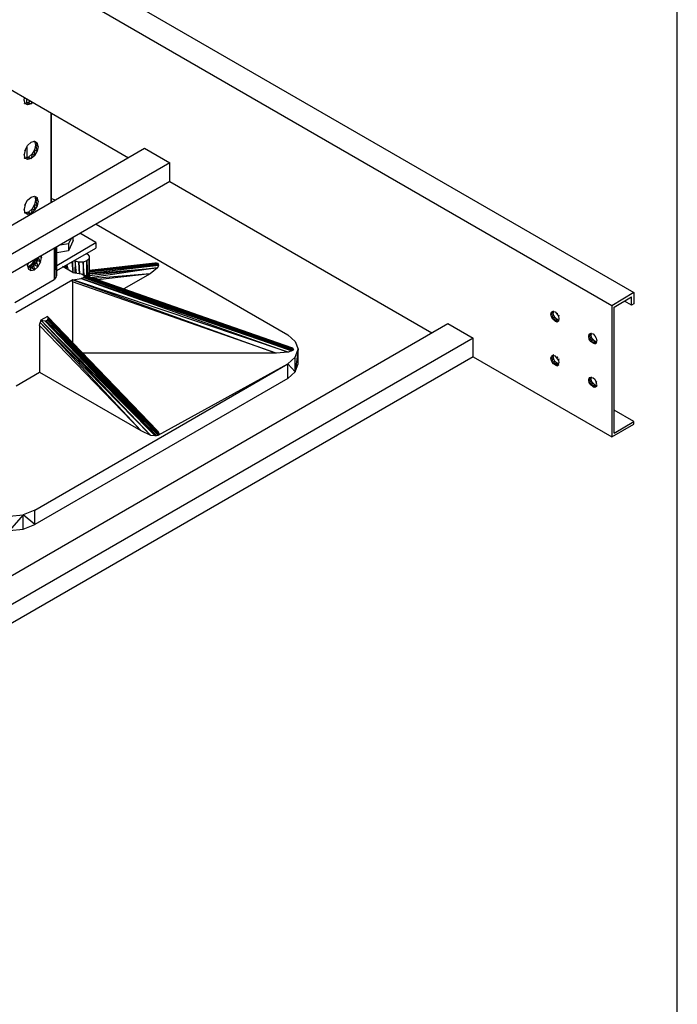
# Model space of a CAD drawing. Extents: x -4.58 to 4.92, y 4.84 to 12.18.
# Drawn here: x 3.52 to 4.92, y 5.95 to 8.05 of the extents above; entities that cross this region are included whole.
import ezdxf

# ---------------------------------------------------------------- set-up
doc = ezdxf.new("R2010")
doc.units = 0
doc.header["$MEASUREMENT"] = 0
doc.layers.get('0').update_dxf_attribs({"linetype": 'CONTINUOUS'})

msp = doc.modelspace()

# ---------------------------------------------------------------- linework, layer by layer
for p, q in [((4.9244, 4.8376), (4.9244, 12.1806)), ((-2.9426, 11.9546), (4.8314, 7.4666)), ((4.7844, 7.4386), (-2.9896, 11.9276)), ((3.1924, 8.0776), (3.7524, 7.7546)), ((3.5294, 7.8776), (3.5304, 7.8826)), ((3.5314, 7.8706), (3.5294, 7.8776)), ((3.5294, 7.8716), (3.5314, 7.8706)), ((3.5314, 7.8706), (3.5294, 7.8716)), ((3.5304, 7.8706), (3.5324, 7.8706)), ((3.5384, 7.8726), (3.5314, 7.8706)), ((3.5314, 7.8706), (3.5324, 7.8706)), ((3.5364, 7.8676), (3.5314, 7.8706)), ((3.5364, 7.8676), (3.5314, 7.8706)), ((3.5354, 7.8716), (3.5354, 7.8796)), ((3.5364, 7.8676), (3.5384, 7.8726)), ((3.5444, 7.8696), (3.5364, 7.8676)), ((3.5424, 7.8756), (3.5384, 7.8726)), ((3.5384, 7.8726), (3.5444, 7.8696)), ((3.5454, 7.8736), (3.5444, 7.8696)), ((3.5484, 7.8726), (3.5444, 7.8696)), ((3.5864, 7.8496), (3.5864, 7.6586)), ((3.5874, 7.6596), (3.5874, 7.8496)), ((3.5874, 7.6596), (3.5874, 7.8496)), ((3.5874, 7.8496), (3.5874, 7.6596)), ((3.5874, 7.6596), (3.5874, 7.8496)), ((3.5874, 7.6596), (3.5874, 7.8496)), ((3.5314, 7.7706), (3.5364, 7.7806)), ((3.5354, 7.7776), (3.5354, 7.7746)), ((3.5364, 7.7806), (3.5444, 7.7876)), ((3.5444, 7.7876), (3.5514, 7.7896)), ((3.5504, 7.7896), (3.5524, 7.7896)), ((3.5514, 7.7896), (3.5534, 7.7816)), ((3.5514, 7.7896), (3.5574, 7.7866)), ((3.5514, 7.7896), (3.5574, 7.7866)), ((3.5534, 7.7816), (3.5514, 7.7716)), ((3.5574, 7.7866), (3.5534, 7.7816)), ((3.5594, 7.7786), (3.5534, 7.7816)), ((3.5534, 7.7816), (3.5574, 7.7686)), ((3.5594, 7.7786), (3.5574, 7.7866)), ((3.5594, 7.7786), (3.5574, 7.7686)), ((2.5794, 7.0776), (3.7864, 7.7746)), ((3.5314, 7.7706), (3.5294, 7.7616)), ((3.5314, 7.7536), (3.5294, 7.7616)), ((3.5304, 7.7716), (3.5314, 7.7706)), ((3.5314, 7.7706), (3.5304, 7.7686)), ((3.5384, 7.7556), (3.5314, 7.7536)), ((3.5354, 7.7746), (3.5334, 7.7726)), ((3.5354, 7.7746), (3.5354, 7.7546)), ((3.5364, 7.7506), (3.5384, 7.7556)), ((3.5464, 7.7626), (3.5384, 7.7556)), ((3.5384, 7.7556), (3.5444, 7.7526)), ((3.5464, 7.7626), (3.5444, 7.7526)), ((3.5514, 7.7586), (3.5444, 7.7526)), ((3.5514, 7.7716), (3.5464, 7.7626)), ((3.5514, 7.7586), (3.5464, 7.7626)), ((3.5574, 7.7686), (3.5514, 7.7716)), ((3.5514, 7.7716), (3.5514, 7.7586)), ((3.5574, 7.7686), (3.5514, 7.7586)), ((3.7864, 7.7746), (3.8404, 7.7436)), ((3.8404, 7.7436), (2.6334, 7.0466)), ((3.5294, 7.7546), (3.5314, 7.7536)), ((3.5314, 7.7536), (3.5294, 7.7546)), ((3.5304, 7.7536), (3.5324, 7.7536)), ((3.5314, 7.7536), (3.5324, 7.7536)), ((3.5364, 7.7506), (3.5314, 7.7536)), ((3.5364, 7.7506), (3.5314, 7.7536)), ((3.5444, 7.7526), (3.5364, 7.7506)), ((3.8404, 7.7046), (3.8404, 7.7436)), ((2.6674, 7.0266), (3.8404, 7.7046)), ((3.8404, 7.7036), (4.4004, 7.3806)), ((3.5444, 7.6706), (3.5514, 7.6726)), ((3.5514, 7.6726), (3.5574, 7.6696)), ((3.5514, 7.6726), (3.5574, 7.6696)), ((3.5524, 7.6716), (3.5534, 7.6646)), ((3.5314, 7.6546), (3.5294, 7.6446)), ((3.5304, 7.6546), (3.5314, 7.6546)), ((3.5314, 7.6546), (3.5304, 7.6526)), ((3.5314, 7.6546), (3.5364, 7.6636)), ((3.5364, 7.6636), (3.5444, 7.6706)), ((3.5514, 7.6546), (3.5464, 7.6456)), ((3.5534, 7.6646), (3.5514, 7.6546)), ((3.5574, 7.6516), (3.5514, 7.6546)), ((3.5514, 7.6546), (3.5514, 7.6426)), ((3.5574, 7.6516), (3.5514, 7.6426)), ((3.5574, 7.6696), (3.5534, 7.6646)), ((3.5594, 7.6616), (3.5534, 7.6646)), ((3.5534, 7.6646), (3.5574, 7.6516)), ((3.5594, 7.6616), (3.5574, 7.6696)), ((3.5594, 7.6616), (3.5574, 7.6516)), ((3.5954, 7.6636), (3.5874, 7.6676)), ((3.5314, 7.6366), (3.5294, 7.6446)), ((3.5304, 7.6376), (3.5314, 7.6366)), ((3.5314, 7.6366), (3.5304, 7.6376)), ((3.5304, 7.6366), (3.5324, 7.6366)), ((3.5384, 7.6386), (3.5314, 7.6366)), ((3.5314, 7.6366), (3.5324, 7.6366)), ((3.5364, 7.6336), (3.5314, 7.6366)), ((3.5364, 7.6336), (3.5314, 7.6366)), ((3.5364, 7.6336), (3.5384, 7.6386)), ((3.5444, 7.6356), (3.5364, 7.6336)), ((3.5464, 7.6456), (3.5384, 7.6386)), ((3.5384, 7.6386), (3.5444, 7.6356)), ((3.5464, 7.6456), (3.5444, 7.6356)), ((3.5514, 7.6426), (3.5444, 7.6356)), ((3.5514, 7.6426), (3.5464, 7.6456)), ((3.6834, 7.6126), (4.0924, 7.3766)), ((3.6824, 7.5736), (3.6484, 7.5936)), ((3.5994, 7.5246), (3.6824, 7.5736)), ((3.6064, 7.5686), (3.6244, 7.5716)), ((3.6304, 7.5826), (3.6244, 7.5716)), ((3.6344, 7.5776), (3.6244, 7.5556)), ((3.6244, 7.5716), (3.6244, 7.5556)), ((3.6344, 7.5776), (3.6344, 7.5856)), ((3.6824, 7.5736), (3.6824, 7.5616)), ((3.5654, 7.5456), (3.5664, 7.5416)), ((3.5934, 7.5616), (3.5934, 7.4946)), ((3.5954, 7.5626), (3.5974, 7.4986)), ((3.5984, 7.5646), (3.5974, 7.4986)), ((3.5994, 7.5036), (3.5994, 7.5646)), ((3.5994, 7.5036), (3.5994, 7.5646)), ((3.5994, 7.5136), (3.6824, 7.5616)), ((3.6244, 7.5556), (3.5994, 7.5516)), ((3.6624, 7.5496), (3.6644, 7.5486)), ((3.6644, 7.5486), (3.6684, 7.5446)), ((3.5364, 7.5236), (3.5384, 7.5296)), ((3.5464, 7.5286), (3.5384, 7.5216)), ((3.5484, 7.5276), (3.5414, 7.5216)), ((3.5464, 7.5286), (3.5454, 7.5196)), ((3.5514, 7.5256), (3.5454, 7.5186)), ((3.5514, 7.5366), (3.5464, 7.5286)), ((3.5514, 7.5256), (3.5464, 7.5286)), ((3.5484, 7.5276), (3.5544, 7.5376)), ((3.5584, 7.5216), (3.5484, 7.5276)), ((3.5484, 7.5276), (3.5514, 7.5156)), ((3.5514, 7.5376), (3.5514, 7.5256)), ((3.5574, 7.5346), (3.5514, 7.5256)), ((3.5574, 7.5346), (3.5524, 7.5376)), ((3.5544, 7.5376), (3.5554, 7.5396)), ((3.5644, 7.5316), (3.5544, 7.5376)), ((3.5544, 7.5376), (3.5584, 7.5216)), ((3.5564, 7.5396), (3.5574, 7.5346)), ((3.5594, 7.5416), (3.5574, 7.5346)), ((3.5584, 7.5216), (3.5644, 7.5316)), ((3.5594, 7.5416), (3.5644, 7.5316)), ((3.5664, 7.5416), (3.5624, 7.5436)), ((3.5644, 7.5446), (3.5664, 7.5416)), ((3.5644, 7.5316), (3.5664, 7.5416)), ((3.6204, 7.5166), (3.6194, 7.5246)), ((3.6244, 7.5146), (3.6214, 7.5256)), ((3.6314, 7.5326), (3.6334, 7.5096)), ((3.6344, 7.5086), (3.6334, 7.5326)), ((3.6384, 7.5336), (3.6364, 7.5346)), ((3.6384, 7.5336), (3.6374, 7.5086)), ((3.6464, 7.5316), (3.6384, 7.5336)), ((3.6414, 7.5076), (3.6384, 7.5336)), ((3.6554, 7.5316), (3.6464, 7.5316)), ((3.6464, 7.5316), (3.6474, 7.5066)), ((3.6474, 7.5066), (3.6464, 7.5316)), ((3.6634, 7.5346), (3.6554, 7.5316)), ((3.6554, 7.5316), (3.6554, 7.5046)), ((3.6554, 7.5316), (3.6564, 7.5046)), ((3.6574, 7.5046), (3.6554, 7.5316)), ((3.6684, 7.5386), (3.6634, 7.5346)), ((3.6644, 7.5016), (3.6634, 7.5346)), ((3.6634, 7.5346), (3.6644, 7.5016)), ((3.6634, 7.5016), (3.6634, 7.5346)), ((3.6684, 7.5446), (3.6684, 7.5386)), ((3.6684, 7.5006), (3.6684, 7.5386)), ((3.6684, 7.5386), (3.6684, 7.5006)), ((3.6684, 7.5006), (3.6684, 7.5386)), ((3.8084, 7.5296), (3.6684, 7.5136)), ((3.8124, 7.5296), (3.6684, 7.5126)), ((3.6684, 7.5116), (3.8124, 7.5296)), ((3.8154, 7.5286), (3.6684, 7.5116)), ((3.6684, 7.5076), (3.8164, 7.5266)), ((3.8164, 7.5266), (3.6684, 7.5106)), ((3.8174, 7.5246), (3.6684, 7.5076)), ((3.8124, 7.5296), (3.8084, 7.5296)), ((3.8154, 7.5286), (3.8124, 7.5296)), ((3.8144, 7.5196), (3.8174, 7.5246)), ((3.8164, 7.5266), (3.8154, 7.5286)), ((3.8174, 7.5246), (3.8164, 7.5266)), ((3.5364, 7.5236), (3.5384, 7.5166)), ((3.5384, 7.5216), (3.5374, 7.5216)), ((3.5414, 7.5216), (3.5374, 7.5196)), ((3.5384, 7.5196), (3.5384, 7.5216)), ((3.5384, 7.5216), (3.5404, 7.5206)), ((3.5384, 7.5166), (3.5434, 7.5136)), ((3.5434, 7.5136), (3.5384, 7.5166)), ((3.5514, 7.5156), (3.5414, 7.5216)), ((3.5414, 7.5216), (3.5434, 7.5136)), ((3.5434, 7.5136), (3.5514, 7.5156)), ((3.5514, 7.5156), (3.5584, 7.5216)), ((3.5974, 7.4986), (3.5994, 7.5036)), ((3.6334, 7.5096), (3.6114, 7.5226)), ((3.6164, 7.5236), (3.6154, 7.5196)), ((3.6174, 7.5236), (3.6174, 7.5186)), ((3.6334, 7.5096), (3.6514, 7.5066)), ((3.6514, 7.5066), (3.6564, 7.5036)), ((3.6514, 7.5066), (4.1014, 7.3486)), ((4.1014, 7.3486), (3.6564, 7.5036)), ((3.6564, 7.5036), (3.6574, 7.5026)), ((4.1034, 7.3476), (3.6564, 7.5036)), ((3.6684, 7.5066), (3.8144, 7.5196)), ((3.8144, 7.5196), (3.6684, 7.5026)), ((3.8144, 7.5196), (3.6744, 7.4986)), ((3.7984, 7.5066), (3.6784, 7.4966)), ((3.7984, 7.5066), (3.6864, 7.4936)), ((3.7984, 7.5066), (3.7424, 7.4746)), ((3.8144, 7.5196), (3.7984, 7.5066)), ((3.5094, 7.4456), (3.5934, 7.4946)), ((3.6334, 7.4936), (3.5114, 7.4236)), ((3.5974, 7.4986), (3.5934, 7.4946)), ((3.6324, 7.4896), (3.6334, 7.4936)), ((4.0674, 7.3376), (3.6324, 7.4896)), ((3.6324, 7.4896), (3.6324, 7.3606)), ((3.6334, 7.4936), (3.6514, 7.4966)), ((3.6334, 7.4936), (4.0674, 7.3376)), ((4.0934, 7.3396), (3.6334, 7.4936)), ((3.6514, 7.4966), (3.6564, 7.4986)), ((3.6514, 7.4966), (4.0934, 7.3396)), ((4.1014, 7.3426), (3.6514, 7.4966)), ((3.6564, 7.4986), (3.6574, 7.4996)), ((3.6564, 7.4986), (4.1014, 7.3426)), ((4.1034, 7.3436), (3.6564, 7.4986)), ((4.1034, 7.3476), (3.6574, 7.5026)), ((3.6574, 7.5016), (3.6574, 7.5026)), ((3.6574, 7.5026), (4.1044, 7.3456)), ((3.6574, 7.5016), (3.6574, 7.4996)), ((4.1044, 7.3456), (3.6574, 7.5016)), ((3.6574, 7.4996), (4.1034, 7.3436)), ((4.1044, 7.3456), (3.6574, 7.4996)), ((4.8314, 7.4666), (4.7844, 7.4386)), ((4.8314, 7.4666), (4.8314, 7.4426)), ((4.7894, 7.4356), (4.8264, 7.4576)), ((4.8264, 7.4396), (4.8114, 7.4486)), ((4.8264, 7.4396), (4.8264, 7.4576)), ((4.8314, 7.4426), (4.8264, 7.4396)), ((4.6544, 7.4206), (4.6554, 7.4246)), ((4.6594, 7.4236), (4.6544, 7.4206)), ((4.6554, 7.4146), (4.6544, 7.4206)), ((4.6544, 7.4206), (4.6604, 7.4176)), ((4.6584, 7.4266), (4.6554, 7.4246)), ((4.6554, 7.4246), (4.6584, 7.4266)), ((4.6554, 7.4246), (4.6594, 7.4256)), ((4.6594, 7.4256), (4.6554, 7.4246)), ((4.6554, 7.4246), (4.6594, 7.4236)), ((4.6604, 7.4266), (4.6584, 7.4266)), ((4.6584, 7.4266), (4.6634, 7.4256)), ((4.6604, 7.4266), (4.6584, 7.4266)), ((4.6594, 7.4236), (4.6604, 7.4256)), ((4.6604, 7.4176), (4.6594, 7.4236)), ((4.6634, 7.4256), (4.6674, 7.4216)), ((4.6684, 7.4226), (4.6674, 7.4216)), ((4.6694, 7.4216), (4.6674, 7.4216)), ((4.6674, 7.4216), (4.6704, 7.4166)), ((4.7844, 7.4386), (4.7844, 7.1586)), ((4.7894, 7.1666), (4.7894, 7.4356)), ((3.2274, 6.7036), (4.4344, 7.4006)), ((3.5624, 7.3966), (3.5634, 7.4026)), ((3.5654, 7.4076), (3.5634, 7.4026)), ((3.7784, 7.1726), (3.5634, 7.4026)), ((3.5634, 7.4026), (3.7994, 7.1626)), ((3.5794, 7.4156), (3.5654, 7.4076)), ((3.7994, 7.1626), (3.5654, 7.4076)), ((3.5654, 7.4076), (3.5734, 7.4066)), ((3.5654, 7.4076), (3.8084, 7.1616)), ((3.8084, 7.1616), (3.5734, 7.4066)), ((3.5734, 7.4066), (3.5764, 7.4066)), ((3.5734, 7.4066), (3.8124, 7.1616)), ((3.5794, 7.4076), (3.5764, 7.4066)), ((3.8124, 7.1616), (3.5764, 7.4066)), ((3.5764, 7.4066), (3.8154, 7.1626)), ((3.8144, 7.1716), (3.5794, 7.4156)), ((3.5794, 7.4156), (3.5804, 7.4106)), ((3.5794, 7.4156), (3.8174, 7.1666)), ((3.5794, 7.4076), (3.5804, 7.4096)), ((3.8154, 7.1626), (3.5794, 7.4076)), ((3.8154, 7.1626), (3.5794, 7.4076)), ((3.8174, 7.1666), (3.5804, 7.4106)), ((3.5804, 7.4106), (3.5804, 7.4096)), ((3.8164, 7.1646), (3.5804, 7.4106)), ((3.8164, 7.1646), (3.5804, 7.4096)), ((3.5804, 7.4096), (3.8154, 7.1626)), ((4.4344, 7.4006), (4.4884, 7.3696)), ((4.6604, 7.4176), (4.6554, 7.4146)), ((4.6584, 7.4096), (4.6554, 7.4146)), ((4.6554, 7.4146), (4.6634, 7.4126)), ((4.6634, 7.4126), (4.6584, 7.4096)), ((4.6634, 7.4056), (4.6584, 7.4096)), ((4.6584, 7.4096), (4.6684, 7.4086)), ((4.6634, 7.4126), (4.6604, 7.4176)), ((4.6684, 7.4086), (4.6634, 7.4126)), ((4.6684, 7.4086), (4.6634, 7.4056)), ((4.6634, 7.4056), (4.6714, 7.4066)), ((4.6634, 7.4056), (4.6674, 7.4046)), ((4.6714, 7.4066), (4.6674, 7.4046)), ((4.6674, 7.4046), (4.6704, 7.4066)), ((4.6714, 7.4066), (4.6674, 7.4046)), ((4.6674, 7.4046), (4.6704, 7.4066)), ((4.6714, 7.4076), (4.6684, 7.4086)), ((4.6714, 7.4186), (4.6704, 7.4166)), ((4.6704, 7.4166), (4.6714, 7.4106)), ((4.6714, 7.4106), (4.6704, 7.4066)), ((3.7784, 7.1726), (3.5624, 7.3966)), ((3.5624, 7.3966), (3.5624, 7.2966)), ((4.7354, 7.3736), (4.7364, 7.3776)), ((4.7394, 7.3796), (4.7364, 7.3776)), ((4.7364, 7.3776), (4.7394, 7.3796)), ((4.7364, 7.3776), (4.7404, 7.3766)), ((4.7414, 7.3796), (4.7394, 7.3796)), ((4.7394, 7.3796), (4.7444, 7.3786)), ((4.7414, 7.3796), (4.7394, 7.3796)), ((4.7404, 7.3766), (4.7414, 7.3786)), ((4.7444, 7.3786), (4.7484, 7.3746)), ((4.4884, 7.3696), (3.2814, 6.6726)), ((4.0924, 7.3766), (4.1084, 7.3626)), ((4.1084, 7.3626), (4.1144, 7.3456)), ((4.4884, 7.3306), (4.4884, 7.3696)), ((4.7404, 7.3766), (4.7354, 7.3736)), ((4.7364, 7.3676), (4.7354, 7.3736)), ((4.7354, 7.3736), (4.7414, 7.3706)), ((4.7414, 7.3706), (4.7364, 7.3676)), ((4.7394, 7.3626), (4.7364, 7.3676)), ((4.7364, 7.3676), (4.7444, 7.3656)), ((4.7444, 7.3656), (4.7394, 7.3626)), ((4.7444, 7.3586), (4.7394, 7.3626)), ((4.7394, 7.3626), (4.7494, 7.3616)), ((4.7414, 7.3706), (4.7404, 7.3766)), ((4.7444, 7.3656), (4.7414, 7.3706)), ((4.7494, 7.3616), (4.7444, 7.3656)), ((4.7494, 7.3616), (4.7444, 7.3586)), ((4.7444, 7.3586), (4.7524, 7.3606)), ((4.7484, 7.3576), (4.7444, 7.3586)), ((4.7484, 7.3746), (4.7514, 7.3696)), ((4.7484, 7.3576), (4.7514, 7.3596)), ((4.7514, 7.3596), (4.7484, 7.3576)), ((4.7484, 7.3576), (4.7514, 7.3596)), ((4.7484, 7.3576), (4.7514, 7.3596)), ((4.7524, 7.3606), (4.7494, 7.3616)), ((4.7514, 7.3696), (4.7524, 7.3636)), ((4.7514, 7.3596), (4.7524, 7.3636)), ((4.7514, 7.3596), (4.7524, 7.3606)), ((4.7524, 7.3596), (4.7514, 7.3596)), ((4.7524, 7.3596), (4.7514, 7.3596)), ((4.0674, 7.3376), (3.6554, 7.3376)), ((4.0934, 7.3396), (4.0674, 7.3376)), ((4.1014, 7.3426), (4.0934, 7.3396)), ((4.1034, 7.3476), (4.1014, 7.3486)), ((4.1034, 7.3436), (4.1014, 7.3426)), ((4.1044, 7.3456), (4.1034, 7.3476)), ((4.1044, 7.3456), (4.1034, 7.3436)), ((4.1084, 7.3286), (4.1144, 7.3456)), ((4.1144, 7.3456), (4.1084, 7.2976)), ((4.1144, 7.3146), (4.1144, 7.3456)), ((3.3144, 6.6526), (4.4884, 7.3306)), ((3.5524, 7.0026), (4.0924, 7.3146)), ((3.8154, 7.1626), (4.0924, 7.3146)), ((4.1084, 7.3286), (4.0924, 7.3146)), ((4.1084, 7.2976), (4.0924, 7.3146)), ((4.0924, 7.2836), (4.0924, 7.3146)), ((4.1084, 7.2976), (4.1084, 7.3286)), ((4.1084, 7.2976), (4.1144, 7.3146)), ((4.4884, 7.3296), (4.7844, 7.1586)), ((4.6544, 7.3266), (4.6554, 7.3306)), ((4.6594, 7.3296), (4.6544, 7.3266)), ((4.6554, 7.3216), (4.6544, 7.3266)), ((4.6544, 7.3266), (4.6604, 7.3246)), ((4.6584, 7.3326), (4.6554, 7.3306)), ((4.6554, 7.3306), (4.6594, 7.3326)), ((4.6594, 7.3326), (4.6554, 7.3306)), ((4.6554, 7.3306), (4.6584, 7.3326)), ((4.6554, 7.3306), (4.6594, 7.3296)), ((4.6604, 7.3246), (4.6554, 7.3216)), ((4.6584, 7.3156), (4.6554, 7.3216)), ((4.6554, 7.3216), (4.6634, 7.3186)), ((4.6604, 7.3336), (4.6584, 7.3326)), ((4.6604, 7.3336), (4.6584, 7.3326)), ((4.6584, 7.3326), (4.6634, 7.3316)), ((4.6634, 7.3186), (4.6584, 7.3156)), ((4.6634, 7.3126), (4.6584, 7.3156)), ((4.6584, 7.3156), (4.6684, 7.3156)), ((4.6594, 7.3296), (4.6604, 7.3326)), ((4.6604, 7.3246), (4.6594, 7.3296)), ((4.6634, 7.3186), (4.6604, 7.3246)), ((4.6674, 7.3276), (4.6634, 7.3316)), ((4.6684, 7.3156), (4.6634, 7.3186)), ((4.6684, 7.3156), (4.6634, 7.3126)), ((4.6684, 7.3296), (4.6674, 7.3276)), ((4.6694, 7.3286), (4.6674, 7.3276)), ((4.6704, 7.3226), (4.6674, 7.3276)), ((4.6714, 7.3146), (4.6684, 7.3156)), ((4.6714, 7.3256), (4.6704, 7.3226)), ((4.6704, 7.3226), (4.6714, 7.3166)), ((4.6704, 7.3126), (4.6714, 7.3166)), ((3.5124, 7.2676), (3.5624, 7.2966)), ((3.5624, 7.2966), (3.7784, 7.1726)), ((4.1084, 7.2976), (4.0924, 7.2836)), ((4.6634, 7.3126), (4.6714, 7.3136)), ((4.6674, 7.3106), (4.6634, 7.3126)), ((4.6714, 7.3126), (4.6674, 7.3106)), ((4.6674, 7.3106), (4.6704, 7.3126)), ((4.6714, 7.3126), (4.6674, 7.3106)), ((4.6674, 7.3106), (4.6704, 7.3126)), ((4.0924, 7.2836), (3.5524, 6.9716)), ((4.7354, 7.2796), (4.7364, 7.2846)), ((4.7404, 7.2826), (4.7354, 7.2796)), ((4.7364, 7.2746), (4.7354, 7.2796)), ((4.7354, 7.2796), (4.7414, 7.2776)), ((4.7394, 7.2856), (4.7364, 7.2846)), ((4.7364, 7.2846), (4.7394, 7.2856)), ((4.7364, 7.2846), (4.7404, 7.2826)), ((4.7414, 7.2776), (4.7364, 7.2746)), ((4.7394, 7.2696), (4.7364, 7.2746)), ((4.7364, 7.2746), (4.7444, 7.2726)), ((4.7414, 7.2866), (4.7394, 7.2856)), ((4.7414, 7.2866), (4.7394, 7.2856)), ((4.7394, 7.2856), (4.7444, 7.2846)), ((4.7444, 7.2726), (4.7394, 7.2696)), ((4.7404, 7.2826), (4.7414, 7.2856)), ((4.7414, 7.2776), (4.7404, 7.2826)), ((4.7444, 7.2726), (4.7414, 7.2776)), ((4.7444, 7.2846), (4.7484, 7.2816)), ((4.7494, 7.2686), (4.7444, 7.2726)), ((4.7484, 7.2816), (4.7514, 7.2756)), ((4.7514, 7.2756), (4.7524, 7.2766)), ((4.7524, 7.2706), (4.7514, 7.2756)), ((4.7444, 7.2656), (4.7394, 7.2696)), ((4.7394, 7.2696), (4.7494, 7.2686)), ((4.7494, 7.2686), (4.7444, 7.2656)), ((4.7444, 7.2656), (4.7524, 7.2666)), ((4.7444, 7.2656), (4.7484, 7.2646)), ((4.7514, 7.2666), (4.7484, 7.2646)), ((4.7484, 7.2646), (4.7514, 7.2666)), ((4.7524, 7.2676), (4.7494, 7.2686)), ((4.7514, 7.2666), (4.7524, 7.2706)), ((4.7534, 7.2676), (4.7514, 7.2666)), ((4.8314, 7.1916), (4.7894, 7.2156)), ((4.7894, 7.1666), (4.8314, 7.1916)), ((4.8314, 7.1856), (4.8314, 7.1916)), ((3.7784, 7.1726), (3.7994, 7.1626)), ((3.8144, 7.1716), (3.8174, 7.1666)), ((4.7844, 7.1586), (4.8314, 7.1856)), ((3.7994, 7.1626), (3.8084, 7.1616)), ((3.8084, 7.1616), (3.8124, 7.1616)), ((3.8124, 7.1616), (3.8154, 7.1626)), ((3.8164, 7.1646), (3.8154, 7.1626)), ((3.8174, 7.1666), (3.8164, 7.1646)), ((3.5524, 7.0026), (3.5274, 6.9926)), ((3.5524, 6.9716), (3.5524, 7.0026)), ((3.4984, 6.9896), (3.5274, 6.9926)), ((3.5274, 6.9926), (3.4984, 6.9586)), ((3.5524, 6.9716), (3.5274, 6.9926)), ((3.5274, 6.9616), (3.5274, 6.9926)), ((3.4984, 6.9586), (3.5274, 6.9616)), ((3.5274, 6.9616), (3.5524, 6.9716))]:
    msp.add_line(p, q)

doc.saveas('drawing.dxf')
